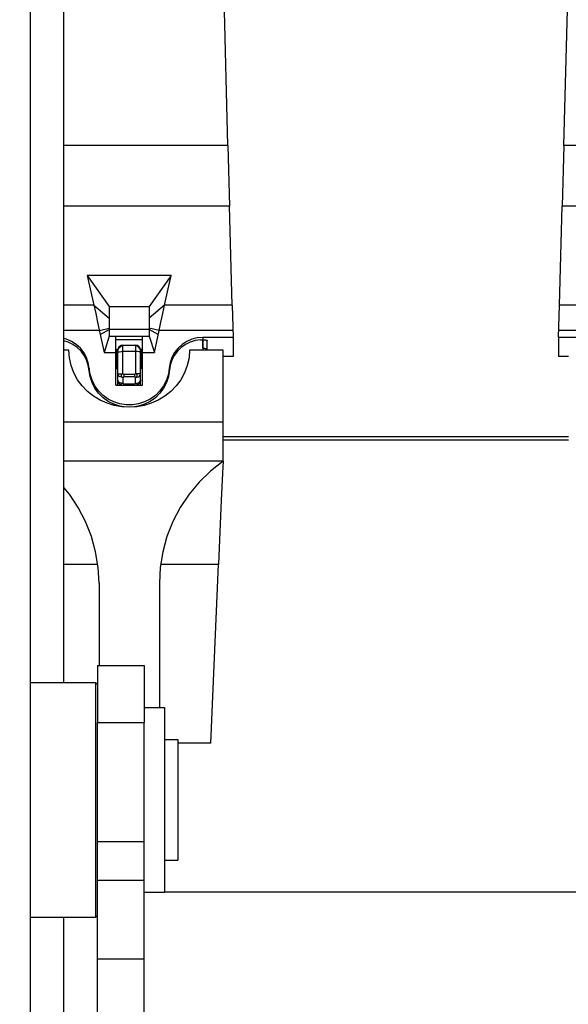
# Model space of a CAD drawing. Units: millimetres. Extents: x 0 to 841, y 0 to 594.
# Drawn here: x 104 to 110, y 309 to 321 of the extents above; entities that cross this region are included whole.
import ezdxf

# ---------------------------------------------------------------- set-up
doc = ezdxf.new("R2010")
doc.units = ezdxf.units.MM
doc.header["$LTSCALE"] = 46.255
doc.layers.get('0').update_dxf_attribs({"linetype": 'CONTINUOUS'})
doc.layers.add('ALL_AXIS', color=7, linetype='CONTINUOUS')
doc.layers.add('ALL_FEATURES', color=7, linetype='CONTINUOUS')
doc.styles.get("Standard").update_dxf_attribs({"font": 'txt', "width": 0.8})
doc.dimstyles.new('DIMSTYLE_6', dxfattribs={"dimtxt": 3.2, "dimasz": 3, "dimexe": 2.5, "dimexo": 0, "dimgap": 0.8, "dimtad": 1, "dimdec": 3, "dimlfac": 25, "dimdsep": 46, "dimtxsty": 'STANDARD', "dimblk": 'OPEN', "dimblk1": 'OPEN', "dimblk2": 'OPEN', "dimcen": 0.09, "dimadec": 3, "dimazin": 2, "dimtp": 1.2, "dimtm": 1.2, "dimtfac": 1, "dimtdec": 3, "dimtofl": 0, "dimtmove": 0, "dimatfit": 3, "dimldrblk": 'OPEN', "dimfxl": 1, "dimtolj": 1, "dimarcsym": 0})

# ---------------------------------------------------------------- blocks, each defined once
blk = doc.blocks.new('_OPEN')
at = {"color": 0, "linetype": 'BYBLOCK'}
for p, q in [((0, 0), (-1, 0.1667)), ((-1, -0.1667), (0, 0)), ((-1, 0), (0, 0))]:
    blk.add_line(p, q, dxfattribs=at)
blk = doc.blocks.new('*D27')
at = {"color": 2, "linetype": 'CONTINUOUS'}
for p, q in [((90.257, 387.708), (90.257, 389.408)), ((156.174, 387.708), (156.174, 389.408)), ((90.257, 231.448), (90.257, 387.708)), ((156.174, 292.492), (156.174, 387.708)), ((90.257, 386.908), (123.215, 386.908)), ((156.174, 386.908), (123.215, 386.908))]:
    blk.add_line(p, q, dxfattribs=at)
at = {"color": 2, "linetype": 'CONTINUOUS', "xscale": 3, "yscale": 3, "zscale": 3, "rotation": 180}
blk.add_blockref('_OPEN', (90.257, 386.908), dxfattribs=at)
at = {"color": 2, "linetype": 'CONTINUOUS', "xscale": 3, "yscale": 3, "zscale": 3}
blk.add_blockref('_OPEN', (156.174, 386.908), dxfattribs=at)
at = {"color": 2, "linetype": 'CONTINUOUS', "insert": (123.215, 390.908), "char_height": 3.2, "width": 15.36, "attachment_point": 2, "line_spacing_factor": 0.9}
blk.add_mtext('1650', dxfattribs=at)

msp = doc.modelspace()

# ---------------------------------------------------------------- linework, layer by layer
at = {"color": 7, "linetype": 'CONTINUOUS'}
for p, q in [((105.953357, 317.161943), (105.955891, 317.037666)), ((104.356562, 317.037666), (104.296562, 317.037666)), ((106.196562, 317.037666), (105.796562, 317.037666)), ((106.196562, 315.712703), (106.196562, 317.037666)), ((106.196562, 316.17986), (104.296562, 316.17986)), ((106.196562, 315.712703), (104.296562, 315.712703)), ((106.175269, 315.244525), (106.158832, 314.875029)), ((106.158832, 314.875029), (106.141538, 314.480652)), ((106.048735, 312.350044), (106.141538, 314.480652)), ((104.716562, 314.257095), (104.716562, 313.275376)), ((105.436562, 314.257095), (105.436562, 312.775376)), ((106.048735, 312.350044), (105.656562, 312.350044))]:
    msp.add_line(p, q, dxfattribs=at)
at = {"color": 9, "linetype": 'CONTINUOUS'}
for p, q in [((104.70083, 314.480652), (104.296562, 314.480652)), ((106.141538, 314.480652), (105.452293, 314.480652))]:
    msp.add_line(p, q, dxfattribs=at)
at = {"color": 7, "linetype": 'CONTINUOUS'}
for points in [[(105.796562, 317.037666), (105.789745, 316.944289), (105.769519, 316.852998), (105.736535, 316.765765), (105.691801, 316.684335), (105.636592, 316.61017), (105.572338, 316.544412), (105.500528, 316.487897), (105.422629, 316.441191), (105.340033, 316.404645), (105.254037, 316.378455), (105.165839, 316.362717), (105.076562, 316.357467), (104.987284, 316.362717), (104.899086, 316.378455), (104.81309, 316.404645), (104.730494, 316.441191), (104.652595, 316.487897), (104.580785, 316.544412), (104.516531, 316.61017), (104.461322, 316.684335), (104.416588, 316.765765), (104.383604, 316.852998), (104.363378, 316.944289), (104.356562, 317.037666)], [(106.196562, 315.712703), (106.047327, 315.595834), (105.911248, 315.463877), (105.789887, 315.318266), (105.684654, 315.160602), (105.596787, 314.992641), (105.527328, 314.816269), (105.477106, 314.633486), (105.446729, 314.446379), (105.436562, 314.257095)], [(106.196562, 315.712703), (106.190036, 315.570861), (106.175269, 315.244525)], [(104.716562, 314.257095), (104.706395, 314.446379), (104.676017, 314.633485), (104.625796, 314.816268), (104.556336, 314.992641), (104.468469, 315.160602), (104.363237, 315.318266), (104.296562, 315.398263)]]:
    msp.add_lwpolyline(points, dxfattribs=at)
at = {"layer": 'ALL_AXIS', "color": 7, "linetype": 'CONTINUOUS'}
for p, q in [((104.928562, 317.032176), (104.942562, 317.032176)), ((104.928562, 316.975082), (104.928562, 316.815166)), ((104.928562, 316.944336), (104.942562, 316.944336)), ((105.210562, 317.032176), (105.224562, 317.032176)), ((105.210562, 316.944336), (105.224562, 316.944336)), ((105.224562, 316.975082), (105.224562, 316.815166)), ((104.928562, 316.894077), (104.942562, 316.894077)), ((104.928562, 316.843817), (104.942562, 316.843817)), ((105.210562, 316.894077), (105.224562, 316.894077)), ((105.210562, 316.843817), (105.224562, 316.843817)), ((104.696562, 313.275376), (104.696562, 312.595733)), ((104.696562, 313.275376), (105.256562, 313.275376)), ((105.256562, 313.275376), (105.256562, 312.595733))]:
    msp.add_line(p, q, dxfattribs=at)
at = {"layer": 'ALL_AXIS', "color": 9, "linetype": 'CONTINUOUS'}
msp.add_line((104.696562, 312.595733), (105.256562, 312.595733), dxfattribs=at)
at = {"layer": 'ALL_FEATURES', "color": 3, "linetype": 'CONTINUOUS'}
msp.add_line((103.896562, 337.044801), (103.896562, 303.974531), dxfattribs=at)
at = {"layer": 'ALL_FEATURES', "color": 7, "linetype": 'CONTINUOUS'}
for p, q in [((104.296562, 313.075376), (104.296562, 322.357409)), ((106.254707, 319.478867), (106.20293, 321.40782)), ((110.258416, 319.478867), (110.310193, 321.40782)), ((106.254707, 319.478867), (106.274222, 318.756062)), ((110.258416, 319.478867), (110.238901, 318.756062)), ((106.306363, 317.572683), (106.274222, 318.756062)), ((110.206761, 317.572683), (110.238901, 318.756062)), ((104.576562, 317.929046), (104.655297, 317.572683)), ((104.576562, 317.929046), (104.836562, 317.557859)), ((105.576562, 317.929046), (104.576562, 317.929046)), ((105.576562, 317.929046), (105.316562, 317.557859)), ((105.497826, 317.572683), (105.576562, 317.929046)), ((104.836562, 317.557859), (104.836562, 317.203628)), ((104.836562, 317.557859), (105.316562, 317.557859)), ((105.316562, 317.557859), (105.316562, 317.203628)), ((106.306363, 317.572683), (106.316562, 317.189921)), ((110.196562, 317.189921), (110.206761, 317.572683)), ((104.698925, 317.373142), (104.731184, 317.222976)), ((104.731184, 317.222976), (104.776562, 317.011099)), ((104.836562, 317.203628), (104.776562, 317.011099)), ((104.836562, 317.203628), (105.316562, 317.203628)), ((104.916562, 316.621665), (104.916562, 317.203628)), ((105.236562, 317.162506), (104.916562, 317.162506)), ((105.236562, 316.621665), (105.236562, 317.203628)), ((105.316562, 317.203628), (105.376562, 317.011099)), ((105.376562, 317.011099), (105.43204, 317.27014)), ((106.316562, 317.189921), (105.95393, 317.189921)), ((106.316562, 317.189921), (106.316562, 316.961468)), ((110.196562, 317.189921), (110.196562, 316.961468)), ((110.559193, 317.189921), (110.196562, 317.189921)), ((104.928562, 317.046611), (104.928562, 316.975082)), ((104.943843, 317.046611), (104.928562, 317.046611)), ((104.942562, 316.621665), (104.942562, 317.038464)), ((105.002562, 317.098522), (105.150562, 317.098522)), ((105.224562, 317.046611), (105.20928, 317.046611)), ((105.210562, 316.621665), (105.210562, 317.038464)), ((105.224562, 316.975082), (105.224562, 317.046611)), ((105.956237, 317.060668), (105.955419, 317.0608)), ((106.006562, 317.037666), (106.006562, 317.153368)), ((104.776562, 317.011099), (104.916562, 317.011099)), ((104.928562, 316.975082), (104.916562, 316.975082)), ((105.236562, 316.975082), (105.224562, 316.975082)), ((105.236562, 317.011099), (105.376562, 317.011099)), ((106.316562, 316.961468), (106.196562, 316.961468)), ((110.316562, 316.961468), (110.196562, 316.961468)), ((104.928562, 316.815166), (104.916562, 316.815166)), ((105.236562, 316.815166), (105.224562, 316.815166)), ((104.916562, 316.621665), (105.236562, 316.621665)), ((106.196562, 316.007176), (110.316562, 316.007176)), ((106.196562, 315.968762), (110.316562, 315.968762)), ((103.896562, 313.075376), (104.676562, 313.075376)), ((104.676562, 313.075376), (104.676562, 310.275376)), ((104.676562, 313.075376), (104.696562, 313.055376)), ((105.256562, 312.775376), (105.496562, 312.775376)), ((105.496562, 312.775376), (105.496562, 310.575376)), ((104.696562, 300.255227), (104.696562, 312.595733)), ((105.256562, 300.259417), (105.256562, 312.595733)), ((105.496562, 312.395376), (105.656562, 312.395376)), ((105.656562, 312.395376), (105.656562, 310.955376)), ((105.496562, 310.955376), (105.656562, 310.955376)), ((105.496562, 310.578498), (112.376562, 310.578498)), ((105.256562, 310.575376), (105.496562, 310.575376)), ((103.896562, 310.275376), (104.676562, 310.275376)), ((104.296562, 304.895058), (104.296562, 310.275376)), ((104.676562, 310.275376), (104.696562, 310.295376))]:
    msp.add_line(p, q, dxfattribs=at)
at = {"layer": 'ALL_FEATURES', "color": 9, "linetype": 'CONTINUOUS'}
for p, q in [((106.254707, 319.478867), (104.296562, 319.478867)), ((112.614707, 319.478867), (110.258416, 319.478867)), ((106.274222, 318.756062), (104.296562, 318.756062)), ((112.634222, 318.756062), (110.238901, 318.756062)), ((104.655297, 317.572683), (104.296562, 317.572683)), ((104.655297, 317.572683), (104.836562, 317.418284)), ((105.497826, 317.572683), (105.316562, 317.418284)), ((106.306363, 317.572683), (105.497826, 317.572683)), ((111.015297, 317.572683), (110.206761, 317.572683)), ((104.721083, 317.27014), (104.836562, 317.301689)), ((104.731184, 317.222976), (104.836562, 317.283847)), ((105.316562, 317.283847), (104.836562, 317.283847)), ((105.43204, 317.27014), (105.316562, 317.301689)), ((105.421939, 317.222976), (105.316562, 317.283847)), ((104.721083, 317.27014), (104.296562, 317.27014)), ((106.31445, 317.27014), (105.43204, 317.27014)), ((105.95393, 317.189921), (105.95393, 317.161955)), ((105.956237, 317.060668), (105.954683, 317.161967)), ((111.081083, 317.27014), (110.198673, 317.27014)), ((104.942562, 317.038464), (104.947129, 317.06142)), ((104.947129, 317.06142), (104.960135, 317.080881)), ((104.960135, 317.080881), (104.9796, 317.093884)), ((104.9796, 317.093884), (105.002562, 317.098451)), ((105.002562, 316.757123), (105.002562, 317.098451)), ((105.150562, 317.091566), (105.002562, 317.091566)), ((105.150562, 317.098451), (105.150562, 316.757123)), ((105.173523, 317.093884), (105.150562, 317.098451)), ((105.192988, 317.080881), (105.173523, 317.093884)), ((105.205994, 317.06142), (105.192988, 317.080881)), ((105.210562, 317.038464), (105.205994, 317.06142)), ((105.150562, 317.020723), (105.002562, 317.020723)), ((104.597997, 316.823246), (104.597997, 316.795831)), ((105.555126, 316.823246), (105.555126, 316.795831)), ((105.002562, 316.712967), (105.002562, 316.64113)), ((105.010846, 316.748893), (105.010846, 316.719455)), ((105.142277, 316.748893), (105.010846, 316.748893)), ((105.142277, 316.719455), (105.010846, 316.719455)), ((105.142277, 316.719455), (105.142277, 316.748893)), ((105.150562, 316.64113), (105.150562, 316.712967)), ((105.010846, 316.634642), (105.010846, 316.621665)), ((105.010846, 316.634642), (105.142277, 316.634642)), ((105.142277, 316.621665), (105.142277, 316.634642)), ((105.256562, 311.172128), (104.696562, 311.172128)), ((105.256562, 310.711021), (104.696562, 310.711021)), ((104.696562, 309.779963), (105.256562, 309.779963))]:
    msp.add_line(p, q, dxfattribs=at)
at = {"layer": 'ALL_FEATURES', "color": 7, "linetype": 'CONTINUOUS'}
for points in [[(104.655297, 317.572683), (104.676949, 317.474214), (104.698925, 317.373142)], [(105.43204, 317.27014), (105.454198, 317.373142), (105.476174, 317.474214), (105.497826, 317.572683)], [(104.597997, 316.823246), (104.587413, 316.888266), (104.566164, 316.950657), (104.534834, 317.008704), (104.494282, 317.060812), (104.445624, 317.105551), (104.390196, 317.14169), (104.32952, 317.168237), (104.296562, 317.176559)], [(105.926562, 317.161575), (105.864104, 317.152357), (105.803763, 317.13344), (105.747178, 317.105306), (105.695766, 317.068659), (105.650813, 317.024414), (105.613445, 316.973678), (105.584597, 316.91772), (105.564994, 316.857941), (105.543419, 316.721856)], [(105.95393, 317.189921), (105.887859, 317.184462), (105.823603, 317.168237), (105.762927, 317.14169), (105.707499, 317.105551), (105.658841, 317.060812), (105.618289, 317.008704), (105.586959, 316.950657), (105.56571, 316.888266), (105.555126, 316.823246)], [(105.926562, 317.161575), (105.935833, 317.162038), (105.945022, 317.162161), (105.95393, 317.161955)], [(105.95393, 317.161955), (105.96856, 317.161146), (105.981456, 317.160016), (105.992087, 317.158611), (106.000014, 317.156989), (106.004906, 317.155218), (106.006562, 317.153368)], [(104.588129, 316.857941), (104.568526, 316.91772), (104.539678, 316.973678), (104.50231, 317.024414), (104.457357, 317.068659), (104.405945, 317.105306), (104.34936, 317.13344), (104.296562, 317.149992)], [(105.956237, 317.060668), (105.973056, 317.059937), (105.987146, 317.058916), (105.997754, 317.057663), (106.004334, 317.056253), (106.006562, 317.054763)], [(105.014653, 316.361107), (104.964418, 316.369018), (104.892731, 316.392178), (104.825578, 316.426203), (104.764616, 316.470252), (104.711348, 316.523239), (104.667087, 316.583858), (104.632925, 316.650612), (104.609704, 316.721856), (104.588129, 316.857941)], [(105.555126, 316.823246), (105.543419, 316.74927), (105.520198, 316.678026), (105.486036, 316.611272), (105.441775, 316.550654), (105.388507, 316.497666), (105.327545, 316.453617), (105.260392, 316.419593), (105.188705, 316.396433), (105.114253, 316.384708), (105.03887, 316.384708), (104.964418, 316.396433), (104.892731, 316.419593), (104.825578, 316.453617), (104.764616, 316.497666), (104.711348, 316.550654), (104.667087, 316.611272), (104.632925, 316.678026), (104.609704, 316.74927), (104.597997, 316.823246)], [(105.543419, 316.721856), (105.520198, 316.650612), (105.486036, 316.583858), (105.441775, 316.523239), (105.388507, 316.470252), (105.327545, 316.426203), (105.260392, 316.392178), (105.188705, 316.369018), (105.13847, 316.361107)]]:
    msp.add_lwpolyline(points, dxfattribs=at)
at = {"layer": 'ALL_FEATURES', "color": 9, "linetype": 'CONTINUOUS'}
for points in [[(104.942562, 317.03158), (104.947129, 317.054536), (104.960135, 317.073997), (104.979601, 317.087), (105.002562, 317.091566)], [(105.210562, 317.03158), (105.205995, 317.054535), (105.192988, 317.073996), (105.173523, 317.087), (105.150562, 317.091566)], [(104.942562, 317.013869), (104.947129, 317.016492), (104.960135, 317.018715), (104.9796, 317.020201), (105.002562, 317.020723)], [(105.210562, 317.013869), (105.205994, 317.016492), (105.192988, 317.018715), (105.173523, 317.020201), (105.150562, 317.020723)], [(104.942562, 316.750269), (104.945461, 316.752374), (104.953969, 316.75429), (104.967256, 316.755811), (104.984011, 316.756787), (105.002562, 316.757123)], [(105.002562, 316.712967), (104.984021, 316.714792), (104.967294, 316.720091), (104.954021, 316.728343), (104.945498, 316.738742), (104.942562, 316.750269)], [(105.002562, 316.757123), (104.992782, 316.754697), (104.984242, 316.749259), (104.980532, 316.739868), (104.980004, 316.730075), (104.984013, 316.720833), (104.992755, 316.715286), (105.002562, 316.712967)], [(105.002562, 316.757123), (105.003321, 316.754114), (105.0052, 316.751476), (105.007831, 316.749604), (105.010846, 316.748893)], [(105.002562, 316.712967), (105.003379, 316.715337), (105.005252, 316.717417), (105.00785, 316.718894), (105.010846, 316.719455)], [(105.150562, 316.757123), (105.149802, 316.754114), (105.147923, 316.751476), (105.145292, 316.749604), (105.142277, 316.748893)], [(105.150562, 316.712967), (105.149744, 316.715337), (105.147872, 316.717417), (105.145273, 316.718894), (105.142277, 316.719455)], [(105.210562, 316.750269), (105.207662, 316.752374), (105.199154, 316.75429), (105.185868, 316.755811), (105.169112, 316.756787), (105.150562, 316.757123)], [(105.150562, 316.712967), (105.160368, 316.715286), (105.16911, 316.720833), (105.173119, 316.730075), (105.172591, 316.739868), (105.168881, 316.749259), (105.160341, 316.754697), (105.150562, 316.757123)], [(105.150562, 316.712967), (105.169103, 316.714792), (105.185829, 316.720091), (105.199103, 316.728343), (105.207625, 316.738742), (105.210562, 316.750269)], [(104.942562, 316.678433), (104.945498, 316.660013), (104.954021, 316.643397), (104.967294, 316.63021), (104.984021, 316.621743), (104.98452, 316.621665)], [(105.002562, 316.64113), (104.984011, 316.642958), (104.967256, 316.648272), (104.953969, 316.656551), (104.945461, 316.666977), (104.942562, 316.678433)], [(105.002562, 316.64113), (104.992782, 316.639822), (104.984242, 316.637324), (104.980532, 316.632306), (104.980004, 316.627525), (104.984013, 316.623054), (104.987903, 316.621665)], [(105.002562, 316.64113), (105.003321, 316.638758), (105.0052, 316.636679), (105.007831, 316.635203), (105.010846, 316.634642)], [(105.150562, 316.64113), (105.149802, 316.638758), (105.147923, 316.636679), (105.145292, 316.635203), (105.142277, 316.634642)], [(105.150562, 316.64113), (105.169112, 316.642958), (105.185868, 316.648272), (105.199154, 316.656551), (105.207662, 316.666977), (105.210562, 316.678433)], [(105.16522, 316.621665), (105.16911, 316.623054), (105.173119, 316.627525), (105.172591, 316.632306), (105.168881, 316.637324), (105.160341, 316.639822), (105.150562, 316.64113)], [(105.210562, 316.678433), (105.207625, 316.660013), (105.199103, 316.643397), (105.185829, 316.63021), (105.169103, 316.621743), (105.168603, 316.621665)]]:
    msp.add_lwpolyline(points, dxfattribs=at)
at = {"layer": 'ALL_FEATURES', "color": 7, "linetype": 'CONTINUOUS'}
for centre, start, end in [((105.002562, 317.038522), 90, 180), ((105.150562, 317.038522), 0, 90)]:
    msp.add_arc(centre, 0.06, start, end, dxfattribs=at)

# ---------------------------------------------------------------- dimensions: what is measured, and where the dimension line sits
at = {"color": 2, "linetype": 'CONTINUOUS'}
dim = msp.add_linear_dim(base=(156.173825, 386.907634), p1=(90.257088, 231.448298), p2=(156.173825, 292.491889), text='1650', dimstyle='DIMSTYLE_6', dxfattribs=at)
dim.commit()
dim.dimension.update_dxf_attribs({"geometry": '*D27', "text_midpoint": (123.535458, 386.907634), "dimtype": 160})

doc.saveas('drawing.dxf')
